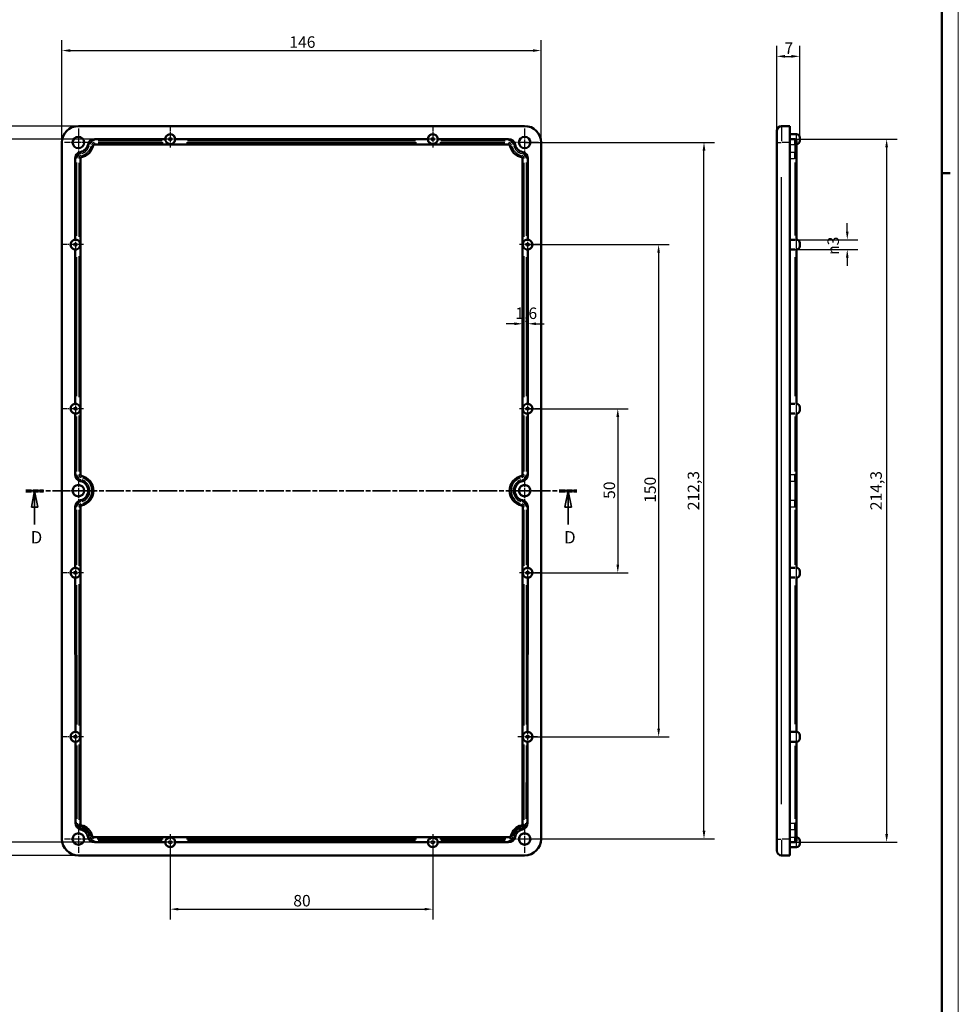
# Model space of a CAD drawing. Extents: x 0 to 1189, y 0 to 841.
# Drawn here: x 903 to 1189, y 341 to 641 of the extents above; entities that cross this region are included whole.
import ezdxf

# ---------------------------------------------------------------- set-up
doc = ezdxf.new("R2010")
doc.units = 0
doc.linetypes.add('CHAIN', pattern=[0.3543, 0.2362, -0.0295, 0.0591, -0.0295])
doc.linetypes.add('LONG_DASH_DOTTED', pattern=[0.3001, 0.2362, -0.0295, 0.0049, -0.0295])
doc.layers.get('0').update_dxf_attribs({"lineweight": 25})
for name, color, linetype, lineweight in [('Centro(ISO)', 179, 'CHAIN', 25), ('Geometria schizzo(ISO)', 7, 'Continuous', 50), ('Linee di vista in sezione(ISO)', 7, 'LONG_DASH_DOTTED', 35), ('Quote(ISO)', 7, 'Continuous', 25), ('Spigoli tangenti visibili(ISO)', 251, 'Continuous', 30), ('Spigoli visibili(ISO)', 7, 'Continuous', 50)]:
    doc.layers.add(name, color=color, linetype=linetype, lineweight=lineweight)
doc.styles.add('DEFAULT-ISO~0', font='ARIAL.TTF')
doc.styles.add('Stile testo32', font='ARIAL.TTF')
doc.dimstyles.new('DEFAULT-ISO-Metodo 1b', dxfattribs={"dimtxt": 3.5, "dimasz": 2.5, "dimexe": 3.175, "dimexo": 0, "dimgap": 0.762, "dimtad": 1, "dimtoh": 1, "dimrnd": 1e-08, "dimtxsty": 'DEFAULT-ISO~0', "dimcen": 0.09, "dimdle": 10, "dimclrd": 2, "dimclre": 2, "dimclrt": 6, "dimazin": 2, "dimtfac": 0.714286, "dimtofl": 0, "dimtmove": 0, "dimatfit": 3, "dimfxl": 0, "dimtolj": 1, "dimlwd": 25, "dimlwe": 25, "dimarcsym": 0})

# ---------------------------------------------------------------- blocks, each defined once
blk = doc.blocks.new('Bordi A0')
at = {"layer": 'Geometria schizzo(ISO)', "color": 4, "lineweight": 18}
blk.add_line((1189, 841), (1189, 0), dxfattribs=at)
at = {"layer": 'Geometria schizzo(ISO)'}
for p, q in [((1184, 836), (1184, 5)), ((1184, 594), (1186.5, 594))]:
    blk.add_line(p, q, dxfattribs=at)
blk = doc.blocks.new('SezioneConv2d3')
at = {"layer": 'Linee di vista in sezione(ISO)', "linetype": 'CHAIN', "ltscale": 22.940666}
blk.add_line((904.85, 497.19), (1072.74, 497.19), dxfattribs=at)
at = {"layer": 'Linee di vista in sezione(ISO)', "lineweight": 70, "ltscale": 6.989536}
for p, q in [((904.85, 497.19), (910.18, 497.19)), ((1067.41, 497.19), (1072.74, 497.19))]:
    blk.add_line(p, q, dxfattribs=at)
at = {"layer": 'Linee di vista in sezione(ISO)', "linetype": 'Continuous'}
for p, q in [((907.52, 497.19), (906.52, 492.19)), ((907.52, 492.19), (907.52, 497.19)), ((908.52, 492.19), (907.52, 497.19)), ((1070.08, 497.19), (1069.08, 492.19)), ((1070.08, 492.19), (1070.08, 497.19)), ((1071.08, 492.19), (1070.08, 497.19)), ((906.52, 492.19), (908.52, 492.19)), ((907.52, 486.84), (907.52, 492.19)), ((1069.08, 492.19), (1071.08, 492.19)), ((1070.08, 486.84), (1070.08, 492.19))]:
    blk.add_line(p, q, dxfattribs=at)
at = {"layer": 'Linee di vista in sezione(ISO)', "linetype": 'Continuous', "flags": 128}
for points in [[(908.52, 492.19), (907.52, 497.19)], [(1071.08, 492.19), (1070.08, 497.19)]]:
    blk.add_lwpolyline(points, dxfattribs=at)
at = {"layer": 'Linee di vista in sezione(ISO)'}
for points in [[(908.52, 492.19), (907.52, 497.19), (906.52, 492.19), (908.52, 492.19)], [(1071.08, 492.19), (1070.08, 497.19), (1069.08, 492.19), (1071.08, 492.19)]]:
    blk.add_solid(points, dxfattribs=at)
at = {"layer": 'Linee di vista in sezione(ISO)', "char_height": 3.75, "attachment_point": 7, "style": 'Stile testo32'}
for insert in [(906.31, 479.94), (1068.87, 479.94)]:
    blk.add_mtext('D', dxfattribs=dict(at, insert=insert))
blk = doc.blocks.new('*D98')
at = {"layer": 'Defpoints', "color": 0, "linetype": 'Continuous'}
for p in [(1056.24, 548.07), (1057.84, 548.07), (1057.84, 548.07)]:
    blk.add_point(p, dxfattribs=at)
at = {"layer": 'Quote(ISO)', "color": 2, "linetype": 'Continuous', "lineweight": 25}
for p, q in [((1053.74, 548.07), (1051.24, 548.07)), ((1060.34, 548.07), (1062.84, 548.07))]:
    blk.add_line(p, q, dxfattribs=at)
at = {"layer": 'Quote(ISO)', "color": 2, "linetype": 'Continuous'}
for points in [[(1053.74, 548.48), (1053.74, 547.65), (1056.24, 548.07)], [(1060.34, 548.48), (1060.34, 547.65), (1057.84, 548.07)]]:
    blk.add_solid(points, dxfattribs=at)
at = {"layer": 'Quote(ISO)', "color": 6, "linetype": 'Continuous', "lineweight": 25, "insert": (1054.02, 553.03), "char_height": 3.5, "attachment_point": 1, "style": 'DEFAULT-ISO~0'}
blk.add_mtext('\\A1;1,6', dxfattribs=at)
blk = doc.blocks.new('*D109')
at = {"layer": 'Defpoints', "color": 0, "linetype": 'Continuous'}
for p in [(1061.84, 631.34), (915.84, 603.34), (1061.84, 603.34)]:
    blk.add_point(p, dxfattribs=at)
at = {"layer": 'Quote(ISO)', "color": 2, "linetype": 'Continuous', "lineweight": 25}
for p, q in [((915.84, 603.34), (915.84, 634.51)), ((1061.84, 603.34), (1061.84, 634.51)), ((918.34, 631.34), (1059.34, 631.34))]:
    blk.add_line(p, q, dxfattribs=at)
at = {"layer": 'Quote(ISO)', "color": 2, "linetype": 'Continuous'}
for points in [[(918.34, 631.75), (918.34, 630.92), (915.84, 631.34)], [(1059.34, 631.75), (1059.34, 630.92), (1061.84, 631.34)]]:
    blk.add_solid(points, dxfattribs=at)
at = {"layer": 'Quote(ISO)', "color": 6, "linetype": 'Continuous', "lineweight": 25, "insert": (985.14, 635.67), "char_height": 3.5, "attachment_point": 1, "style": 'DEFAULT-ISO~0'}
blk.add_mtext('\\A1;146', dxfattribs=at)
blk = doc.blocks.new('*D110')
at = {"layer": 'Defpoints', "color": 0, "linetype": 'Continuous'}
for p in [(920.84, 608.34), (883.99, 386.04), (920.84, 386.04)]:
    blk.add_point(p, dxfattribs=at)
at = {"layer": 'Quote(ISO)', "color": 2, "linetype": 'Continuous', "lineweight": 25}
for p, q in [((920.84, 608.34), (880.81, 608.34)), ((883.99, 605.84), (883.99, 388.54)), ((920.84, 386.04), (880.81, 386.04))]:
    blk.add_line(p, q, dxfattribs=at)
at = {"layer": 'Quote(ISO)', "color": 2, "linetype": 'Continuous'}
for points in [[(883.57, 605.84), (884.41, 605.84), (883.99, 608.34)], [(883.57, 388.54), (884.41, 388.54), (883.99, 386.04)]]:
    blk.add_solid(points, dxfattribs=at)
at = {"layer": 'Quote(ISO)', "color": 6, "linetype": 'Continuous', "lineweight": 25, "insert": (879.02, 491.25), "char_height": 3.5, "attachment_point": 1, "rotation": 90, "style": 'DEFAULT-ISO~0'}
blk.add_mtext('\\A1;222,3', dxfattribs=at)
blk = doc.blocks.new('*D111')
at = {"layer": 'Defpoints', "color": 0, "linetype": 'Continuous'}
for p in [(948.84, 390.04), (1028.84, 390.04), (1028.84, 369.65)]:
    blk.add_point(p, dxfattribs=at)
at = {"layer": 'Quote(ISO)', "color": 2, "linetype": 'Continuous', "lineweight": 25}
for p, q in [((948.84, 390.04), (948.84, 366.48)), ((1028.84, 390.04), (1028.84, 366.48)), ((951.34, 369.65), (1026.34, 369.65))]:
    blk.add_line(p, q, dxfattribs=at)
at = {"layer": 'Quote(ISO)', "color": 2, "linetype": 'Continuous'}
for points in [[(951.34, 370.07), (951.34, 369.24), (948.84, 369.65)], [(1026.34, 370.07), (1026.34, 369.24), (1028.84, 369.65)]]:
    blk.add_solid(points, dxfattribs=at)
at = {"layer": 'Quote(ISO)', "color": 6, "linetype": 'Continuous', "lineweight": 25, "insert": (986.34, 373.99), "char_height": 3.5, "attachment_point": 1, "style": 'DEFAULT-ISO~0'}
blk.add_mtext('\\A1;80', dxfattribs=at)
blk = doc.blocks.new('*D112')
at = {"layer": 'Defpoints', "color": 0, "linetype": 'Continuous'}
for p in [(896.08, 604.34), (948.84, 604.34), (948.84, 390.04)]:
    blk.add_point(p, dxfattribs=at)
at = {"layer": 'Quote(ISO)', "color": 2, "linetype": 'Continuous', "lineweight": 25}
for p, q in [((948.84, 604.34), (892.9, 604.34)), ((896.08, 392.54), (896.08, 601.84)), ((948.84, 390.04), (892.9, 390.04))]:
    blk.add_line(p, q, dxfattribs=at)
at = {"layer": 'Quote(ISO)', "color": 2, "linetype": 'Continuous'}
for points in [[(895.66, 601.84), (896.5, 601.84), (896.08, 604.34)], [(895.66, 392.54), (896.5, 392.54), (896.08, 390.04)]]:
    blk.add_solid(points, dxfattribs=at)
at = {"layer": 'Quote(ISO)', "color": 6, "linetype": 'Continuous', "lineweight": 25, "insert": (891.11, 491.25), "char_height": 3.5, "attachment_point": 1, "rotation": 90, "style": 'DEFAULT-ISO~0'}
blk.add_mtext('\\A1;214,3', dxfattribs=at)
blk = doc.blocks.new('*D113')
at = {"layer": 'Defpoints', "color": 0, "linetype": 'Continuous'}
for p in [(1057.74, 522.19), (1057.74, 472.19), (1085.23, 472.19)]:
    blk.add_point(p, dxfattribs=at)
at = {"layer": 'Quote(ISO)', "color": 2, "linetype": 'Continuous', "lineweight": 25}
for p, q in [((1057.74, 522.19), (1088.4, 522.19)), ((1085.23, 519.69), (1085.23, 474.69)), ((1057.74, 472.19), (1088.4, 472.19))]:
    blk.add_line(p, q, dxfattribs=at)
at = {"layer": 'Quote(ISO)', "color": 2, "linetype": 'Continuous'}
for points in [[(1084.81, 519.69), (1085.65, 519.69), (1085.23, 522.19)], [(1084.81, 474.69), (1085.65, 474.69), (1085.23, 472.19)]]:
    blk.add_solid(points, dxfattribs=at)
at = {"layer": 'Quote(ISO)', "color": 6, "linetype": 'Continuous', "lineweight": 25, "insert": (1080.89, 494.69), "char_height": 3.5, "attachment_point": 1, "rotation": 90, "style": 'DEFAULT-ISO~0'}
blk.add_mtext('\\A1;50', dxfattribs=at)
blk = doc.blocks.new('*D114')
at = {"layer": 'Defpoints', "color": 0, "linetype": 'Continuous'}
for p in [(1057.74, 572.19), (1057.74, 422.19), (1097.67, 422.19)]:
    blk.add_point(p, dxfattribs=at)
at = {"layer": 'Quote(ISO)', "color": 2, "linetype": 'Continuous', "lineweight": 25}
for p, q in [((1057.74, 572.19), (1100.85, 572.19)), ((1097.67, 569.69), (1097.67, 424.69)), ((1057.74, 422.19), (1100.85, 422.19))]:
    blk.add_line(p, q, dxfattribs=at)
at = {"layer": 'Quote(ISO)', "color": 2, "linetype": 'Continuous'}
for points in [[(1097.26, 569.69), (1098.09, 569.69), (1097.67, 572.19)], [(1097.26, 424.69), (1098.09, 424.69), (1097.67, 422.19)]]:
    blk.add_solid(points, dxfattribs=at)
at = {"layer": 'Quote(ISO)', "color": 6, "linetype": 'Continuous', "lineweight": 25, "insert": (1093.34, 493.49), "char_height": 3.5, "attachment_point": 1, "rotation": 90, "style": 'DEFAULT-ISO~0'}
blk.add_mtext('\\A1;150', dxfattribs=at)
blk = doc.blocks.new('*D115')
at = {"layer": 'Defpoints', "color": 0, "linetype": 'Continuous'}
for p in [(1056.84, 603.34), (1111.5, 603.34), (1056.84, 391.04)]:
    blk.add_point(p, dxfattribs=at)
at = {"layer": 'Quote(ISO)', "color": 2, "linetype": 'Continuous', "lineweight": 25}
for p, q in [((1056.84, 603.34), (1114.67, 603.34)), ((1111.5, 393.54), (1111.5, 600.84)), ((1056.84, 391.04), (1114.67, 391.04))]:
    blk.add_line(p, q, dxfattribs=at)
at = {"layer": 'Quote(ISO)', "color": 2, "linetype": 'Continuous'}
for points in [[(1111.08, 600.84), (1111.92, 600.84), (1111.5, 603.34)], [(1111.08, 393.54), (1111.92, 393.54), (1111.5, 391.04)]]:
    blk.add_solid(points, dxfattribs=at)
at = {"layer": 'Quote(ISO)', "color": 6, "linetype": 'Continuous', "lineweight": 25, "insert": (1106.53, 491.25), "char_height": 3.5, "attachment_point": 1, "rotation": 90, "style": 'DEFAULT-ISO~0'}
blk.add_mtext('\\A1;212,3', dxfattribs=at)
blk = doc.blocks.new('*D116')
at = {"layer": 'Defpoints', "color": 0, "linetype": 'Continuous'}
for p in [(1139.16, 604.34), (1139.16, 390.04), (1167.16, 390.04)]:
    blk.add_point(p, dxfattribs=at)
at = {"layer": 'Quote(ISO)', "color": 2, "linetype": 'Continuous', "lineweight": 25}
for p, q in [((1139.16, 604.34), (1170.34, 604.34)), ((1167.16, 601.84), (1167.16, 392.54)), ((1139.16, 390.04), (1170.34, 390.04))]:
    blk.add_line(p, q, dxfattribs=at)
at = {"layer": 'Quote(ISO)', "color": 2, "linetype": 'Continuous'}
for points in [[(1166.75, 601.84), (1167.58, 601.84), (1167.16, 604.34)], [(1166.75, 392.54), (1167.58, 392.54), (1167.16, 390.04)]]:
    blk.add_solid(points, dxfattribs=at)
at = {"layer": 'Quote(ISO)', "color": 6, "linetype": 'Continuous', "lineweight": 25, "insert": (1162.19, 491.25), "char_height": 3.5, "attachment_point": 1, "rotation": 90, "style": 'DEFAULT-ISO~0'}
blk.add_mtext('\\A1;214,3', dxfattribs=at)
blk = doc.blocks.new('*D117')
at = {"layer": 'Defpoints', "color": 0, "linetype": 'Continuous'}
for p in [(1139.16, 573.68), (1155.16, 573.68), (1139.16, 570.69)]:
    blk.add_point(p, dxfattribs=at)
at = {"layer": 'Quote(ISO)', "color": 2, "linetype": 'Continuous', "lineweight": 25}
for p, q in [((1155.16, 576.18), (1155.16, 578.68)), ((1139.16, 573.68), (1158.34, 573.68)), ((1139.16, 570.69), (1158.34, 570.69)), ((1155.16, 568.19), (1155.16, 565.69))]:
    blk.add_line(p, q, dxfattribs=at)
at = {"layer": 'Quote(ISO)', "color": 2, "linetype": 'Continuous'}
for points in [[(1154.75, 576.18), (1155.58, 576.18), (1155.16, 573.68)], [(1154.75, 568.19), (1155.58, 568.19), (1155.16, 570.69)]]:
    blk.add_solid(points, dxfattribs=at)
at = {"layer": 'Quote(ISO)', "color": 6, "linetype": 'Continuous', "lineweight": 25, "insert": (1149.13, 569.05), "char_height": 3.5, "attachment_point": 1, "rotation": 90, "style": 'DEFAULT-ISO~0'}
blk.add_mtext('\\A1;\\fAIGDT|b0|i0;\\H3.5000;n\\fArial|b0|i0;\\H3.5000;3', dxfattribs=at)
blk = doc.blocks.new('*D123')
at = {"layer": 'Defpoints', "color": 0, "linetype": 'Continuous'}
for p in [(1140.66, 629.57), (1133.66, 606.84), (1140.66, 604.84)]:
    blk.add_point(p, dxfattribs=at)
at = {"layer": 'Quote(ISO)', "color": 2, "linetype": 'Continuous', "lineweight": 25}
for p, q in [((1133.66, 606.84), (1133.66, 632.75)), ((1140.66, 604.84), (1140.66, 632.75)), ((1136.16, 629.57), (1138.16, 629.57))]:
    blk.add_line(p, q, dxfattribs=at)
at = {"layer": 'Quote(ISO)', "color": 2, "linetype": 'Continuous'}
for points in [[(1136.16, 629.99), (1136.16, 629.16), (1133.66, 629.57)], [(1138.16, 629.99), (1138.16, 629.16), (1140.66, 629.57)]]:
    blk.add_solid(points, dxfattribs=at)
at = {"layer": 'Quote(ISO)', "color": 6, "linetype": 'Continuous', "lineweight": 25, "insert": (1136.03, 633.83), "char_height": 3.5, "attachment_point": 1, "style": 'DEFAULT-ISO~0'}
blk.add_mtext('\\A1;7', dxfattribs=at)

msp = doc.modelspace()

# ---------------------------------------------------------------- linework, layer by layer
at = {"layer": 'Centro(ISO)', "linetype": 'CHAIN', "ltscale": 9.445163}
for p, q in [((920.844, 607.588), (920.844, 599.088)), ((1056.844, 607.588), (1056.844, 599.088)), ((925.094, 603.338), (916.594, 603.338)), ((1061.094, 603.338), (1052.594, 603.338)), ((920.844, 501.438), (920.844, 492.938)), ((1056.844, 501.438), (1056.844, 492.938)), ((925.094, 497.188), (916.594, 497.188)), ((1061.094, 497.188), (1052.594, 497.188)), ((920.844, 395.288), (920.844, 386.788)), ((1056.844, 395.288), (1056.844, 386.788)), ((925.094, 391.038), (916.594, 391.038)), ((1061.094, 391.038), (1052.594, 391.038))]:
    msp.add_line(p, q, dxfattribs=at)
at = {"layer": 'Centro(ISO)', "linetype": 'CHAIN', "ltscale": 7.222748}
for p, q in [((948.844, 608.338), (948.844, 601.838)), ((1028.844, 608.338), (1028.844, 601.838)), ((922.452, 572.188), (915.952, 572.188)), ((1061.737, 572.188), (1055.237, 572.188)), ((922.452, 522.188), (915.952, 522.188)), ((1061.737, 522.188), (1055.237, 522.188)), ((922.452, 472.188), (915.952, 472.188)), ((1061.737, 472.188), (1055.237, 472.188)), ((922.452, 422.188), (915.952, 422.188)), ((948.844, 392.538), (948.844, 386.038)), ((1028.844, 392.538), (1028.844, 386.038))]:
    msp.add_line(p, q, dxfattribs=at)
at = {"layer": 'Centro(ISO)', "linetype": 'CHAIN', "ltscale": 8.88956}
for p, q in [((952.844, 604.338), (944.844, 604.338)), ((1032.844, 604.338), (1024.844, 604.338)), ((919.952, 576.188), (919.952, 568.188)), ((1057.737, 576.188), (1057.737, 568.188)), ((919.952, 526.188), (919.952, 518.188)), ((1057.737, 526.188), (1057.737, 518.188)), ((919.952, 476.188), (919.952, 468.188)), ((1057.737, 476.188), (1057.737, 468.188)), ((919.952, 426.188), (919.952, 418.188)), ((952.844, 390.038), (944.844, 390.038)), ((1032.844, 390.038), (1024.844, 390.038))]:
    msp.add_line(p, q, dxfattribs=at)
at = {"layer": 'Centro(ISO)', "linetype": 'CHAIN', "ltscale": 6.667144}
for p, q in [((1057.737, 425.188), (1057.737, 419.188)), ((1060.737, 422.188), (1054.737, 422.188))]:
    msp.add_line(p, q, dxfattribs=at)
at = {"layer": 'Spigoli tangenti visibili(ISO)'}
for p, q in [((1135.163, 608.323), (1135.163, 603.73)), ((925.743, 603.877), (925.743, 604.336)), ((925.743, 603.199), (925.743, 602.74)), ((926.828, 603.838), (946.346, 603.838)), ((946.721, 603.238), (926.847, 603.238)), ((1023.927, 603.238), (953.762, 603.238)), ((954.117, 603.838), (1023.572, 603.838)), ((1050.841, 603.238), (1030.968, 603.238)), ((1031.343, 603.838), (1050.861, 603.838)), ((1051.945, 604.336), (1051.945, 603.877)), ((1051.945, 603.199), (1051.945, 602.74)), ((1133.667, 603.338), (1135.045, 603.338)), ((1137.538, 603.338), (1135.288, 603.338)), ((1139.163, 602.871), (1139.163, 604.333)), ((1139.663, 603.975), (1139.663, 605.831)), ((921.537, 599.947), (921.445, 600.397)), ((924.235, 602.646), (923.785, 602.738)), ((924.9, 602.51), (925.35, 602.418)), ((1052.789, 602.51), (1052.339, 602.418)), ((1053.904, 602.738), (1053.454, 602.646)), ((1056.244, 600.397), (1056.152, 599.947)), ((1137.738, 602.738), (1139.088, 602.738)), ((1137.738, 600.399), (1139.088, 600.399)), ((1139.163, 602.567), (1139.163, 600.439)), ((1139.163, 598.576), (1139.163, 600.367)), ((920.305, 598.439), (919.846, 598.439)), ((920.344, 574.876), (920.344, 597.199)), ((921.672, 599.282), (921.764, 598.832)), ((1056.017, 599.282), (1055.925, 598.832)), ((1057.344, 597.199), (1057.344, 574.876)), ((1057.843, 598.439), (1057.384, 598.439)), ((1137.738, 598.439), (1139.088, 598.439)), ((1139.163, 597.201), (1139.163, 574.922)), ((1139.661, 598.439), (1139.202, 598.439)), ((920.952, 597.074), (920.952, 574.557)), ((1056.737, 574.557), (1056.737, 597.074)), ((1135.163, 401.653), (1135.163, 592.723)), ((1139.663, 570.706), (1139.663, 573.67)), ((920.344, 525.991), (920.344, 568.385)), ((920.952, 568.682), (920.952, 525.694)), ((1056.737, 525.694), (1056.737, 568.682)), ((1057.344, 568.385), (1057.344, 525.991)), ((1139.163, 568.341), (1139.163, 526.035)), ((1139.663, 520.706), (1139.663, 523.67)), ((920.344, 503.02), (920.344, 519.808)), ((920.952, 520.121), (920.952, 503.035)), ((1056.737, 503.035), (1056.737, 520.121)), ((1057.344, 519.808), (1057.344, 503.02)), ((1139.163, 519.762), (1139.163, 503.017)), ((920.305, 502.087), (919.846, 502.087)), ((920.991, 502.085), (921.45, 502.085)), ((921.678, 501.242), (921.771, 501.692)), ((1055.918, 501.692), (1056.011, 501.242)), ((1056.239, 502.085), (1056.698, 502.085)), ((1057.843, 502.087), (1057.384, 502.087)), ((1137.738, 502.087), (1139.088, 502.087)), ((1139.163, 500.159), (1139.163, 501.95)), ((1139.661, 502.087), (1139.202, 502.087)), ((921.537, 500.579), (921.445, 500.129)), ((1056.244, 500.129), (1056.152, 500.579)), ((1137.738, 500.127), (1139.088, 500.127)), ((1139.163, 500.018), (1139.163, 494.368)), ((920.356, 492.299), (919.896, 492.299)), ((920.981, 492.288), (921.441, 492.288)), ((921.571, 493.804), (921.475, 494.253)), ((921.67, 493.132), (921.762, 492.682)), ((1055.927, 492.682), (1056.018, 493.132)), ((1056.214, 494.253), (1056.117, 493.804)), ((1056.248, 492.288), (1056.707, 492.288)), ((1057.793, 492.299), (1057.333, 492.299)), ((1137.738, 494.255), (1139.088, 494.255)), ((1137.738, 492.299), (1139.088, 492.299)), ((1139.163, 492.434), (1139.163, 494.222)), ((920.403, 474.552), (920.395, 491.365)), ((920.943, 491.339), (920.951, 474.256)), ((1056.738, 474.256), (1056.746, 491.339)), ((1057.294, 491.365), (1057.286, 474.552)), ((1139.163, 491.368), (1139.163, 474.618)), ((1139.663, 470.706), (1139.663, 473.67)), ((920.426, 425.968), (920.406, 468.401)), ((920.953, 468.681), (920.974, 425.674)), ((1056.715, 425.674), (1056.735, 468.681)), ((1057.283, 468.401), (1057.263, 425.968)), ((1139.163, 468.339), (1139.163, 426.038)), ((1139.663, 420.706), (1139.663, 423.67)), ((920.44, 397.158), (920.429, 419.523)), ((920.977, 419.817), (920.987, 396.867)), ((1056.701, 396.867), (1056.712, 419.817)), ((1057.26, 419.523), (1057.249, 397.158)), ((1139.163, 419.45), (1139.163, 397.154)), ((920.401, 395.916), (919.942, 395.915)), ((921.487, 395.592), (921.027, 395.592)), ((921.603, 394.415), (921.502, 393.967)), ((921.798, 395.201), (921.696, 394.753)), ((1055.891, 395.201), (1055.993, 394.753)), ((1056.186, 393.967), (1056.086, 394.415)), ((1056.202, 395.592), (1056.662, 395.592)), ((1057.747, 395.915), (1057.288, 395.916)), ((1137.738, 395.915), (1139.088, 395.915)), ((1137.738, 393.965), (1139.088, 393.965)), ((1139.163, 393.999), (1139.163, 395.781)), ((1139.163, 393.922), (1139.163, 391.806)), ((924.235, 391.73), (923.785, 391.638)), ((925.016, 391.952), (924.568, 391.854)), ((925.409, 391.636), (925.409, 391.177)), ((925.743, 390.499), (925.743, 390.04)), ((926.529, 391.138), (946.704, 391.138)), ((946.346, 390.538), (926.828, 390.538)), ((953.762, 391.138), (1023.927, 391.138)), ((1023.572, 390.538), (954.117, 390.538)), ((1030.985, 391.138), (1051.159, 391.138)), ((1050.861, 390.538), (1031.343, 390.538)), ((1051.945, 390.04), (1051.945, 390.499)), ((1052.28, 391.636), (1052.28, 391.177)), ((1052.673, 391.952), (1053.121, 391.854)), ((1053.904, 391.638), (1053.454, 391.73)), ((1133.667, 391.038), (1135.045, 391.038)), ((1135.163, 390.646), (1135.163, 386.053)), ((1137.538, 391.038), (1135.288, 391.038)), ((1137.738, 391.638), (1139.088, 391.638)), ((1139.163, 390.043), (1139.163, 391.505)), ((1139.663, 388.545), (1139.663, 390.401))]:
    msp.add_line(p, q, dxfattribs=at)
for centre in [(948.844, 604.338), (1028.844, 604.338), (919.952, 572.188), (1057.737, 572.188), (919.952, 522.188), (1057.737, 522.188), (919.952, 472.188), (1057.737, 472.188), (919.952, 422.188), (1057.737, 422.188), (948.844, 390.038), (1028.844, 390.038)]:
    msp.add_circle(centre, 0.5, dxfattribs=at)
for centre, radius, start, end in [((925.743, 602.338), 1.5, 93.92315, 164.53989), ((925.743, 602.338), 0.9, 93.92315, 164.53989), ((1051.945, 602.338), 0.9, 15.46011, 86.07685), ((1051.945, 602.338), 1.5, 15.46011, 86.07685), ((920.844, 603.338), 3.5, 284.88326, 345.11674), ((920.844, 603.338), 4.1, 284.88326, 345.11674), ((1056.844, 603.338), 4.1, 194.88326, 255.11674), ((1056.844, 603.338), 3.5, 194.88326, 255.11674), ((921.844, 598.439), 1.5, 105.46011, 176.07685), ((921.844, 598.439), 0.9, 105.82547, 183.01862), ((1055.844, 598.439), 0.9, 356.98138, 74.17453), ((1055.844, 598.439), 1.5, 3.92315, 74.53989), ((921.844, 502.087), 1.5, 183.92315, 254.53989), ((921.852, 502.085), 0.9, 183.91888, 254.45867), ((1055.837, 502.085), 0.9, 285.54133, 356.08112), ((1055.844, 502.087), 1.5, 285.46011, 356.07685), ((920.844, 497.188), 3.5, 289.94284, 70.64619), ((920.844, 497.188), 4.1, 289.35434, 70.53422), ((1056.844, 497.188), 4.1, 109.46578, 250.64566), ((1056.844, 497.188), 3.5, 109.35381, 250.05716), ((921.895, 492.3), 1.5, 106.02104, 176.1321), ((921.842, 492.289), 0.9, 105.43683, 176.10135), ((1055.847, 492.289), 0.9, 3.89865, 74.56317), ((1055.794, 492.3), 1.5, 3.8679, 73.97896), ((921.94, 395.916), 1.5, 183.8927, 253.47247), ((921.888, 395.592), 0.9, 183.88048, 253.24037), ((920.844, 391.038), 3.5, 14.82701, 74.04796), ((920.844, 391.038), 3.772, 15.59497, 73.85692), ((1056.844, 391.038), 3.772, 106.14308, 164.40503), ((1056.844, 391.038), 3.5, 105.95204, 165.17299), ((1055.801, 395.592), 0.9, 286.75963, 356.11952), ((1055.748, 395.916), 1.5, 286.52753, 356.1073), ((925.743, 392.038), 1.5, 195.46011, 266.07685), ((925.409, 392.038), 0.9, 196.24029, 266.11791), ((1051.945, 392.038), 1.5, 273.92315, 344.53989), ((1052.28, 392.038), 0.9, 273.88209, 343.75971)]:
    msp.add_arc(centre, radius, start, end, dxfattribs=at)
for centre, ratio, start_param, end_param in [((1139.163, 602.638), 0.2, 0.0785398, 1.4922565), ((1139.163, 599.909), 0.9797959, 0.0785398, 1.4922565), ((1139.163, 500.617), 0.9797959, 4.7909288, 6.2046455), ((1139.163, 493.766), 0.9776881, 0.0785398, 1.4922565), ((1139.163, 492.299), 0.000474, 4.7909288, 6.2046468), ((1139.163, 395.916), 0.000474, 4.7909288, 6.2046468), ((1139.163, 394.453), 0.9756802, 4.7909288, 6.2046455), ((1139.163, 391.738), 0.2, 4.7909288, 6.2046455)]:
    msp.add_ellipse(centre, major_axis=(0.5, 0), ratio=ratio, start_param=start_param, end_param=end_param, dxfattribs=at)
at = {"layer": 'Spigoli visibili(ISO)'}
for p, q in [((920.844, 608.338), (1056.844, 608.338)), ((1133.663, 603.338), (1133.663, 606.838)), ((1137.663, 608.338), (1135.163, 608.338)), ((1137.663, 608.338), (1137.663, 603.338)), ((915.844, 391.038), (915.844, 603.338)), ((947.344, 604.338), (925.743, 604.338)), ((1027.344, 604.338), (950.344, 604.338)), ((1051.945, 604.338), (1030.344, 604.338)), ((1061.844, 603.338), (1061.844, 391.038)), ((1133.663, 603.338), (1133.663, 497.188)), ((1137.663, 605.838), (1139.663, 605.838)), ((1137.663, 604.338), (1139.163, 604.338)), ((1137.663, 391.038), (1137.663, 603.338)), ((1139.663, 603.838), (1139.663, 602.638)), ((1140.663, 604.838), (1140.663, 603.838)), ((925.743, 602.738), (1051.945, 602.738)), ((1139.663, 599.909), (1139.663, 602.638)), ((919.844, 598.439), (919.844, 573.684)), ((921.452, 572.188), (921.452, 598.363)), ((1056.237, 598.363), (1056.237, 572.188)), ((1057.844, 573.684), (1057.844, 598.439)), ((1139.663, 599.909), (1139.663, 598.439)), ((1139.663, 573.688), (1139.663, 598.439)), ((1137.663, 573.684), (1139.163, 573.684)), ((1139.472, 573.688), (1139.663, 573.688)), ((919.844, 570.692), (919.844, 523.684)), ((921.452, 522.188), (921.452, 572.188)), ((1056.237, 572.188), (1056.237, 522.188)), ((1057.844, 523.684), (1057.844, 570.692)), ((1139.163, 570.692), (1137.663, 570.692)), ((1139.472, 570.688), (1139.663, 570.688)), ((1139.663, 523.688), (1139.663, 570.688)), ((1140.663, 572.688), (1140.663, 571.688)), ((921.452, 502.085), (921.452, 522.188)), ((1056.237, 522.188), (1056.237, 502.085)), ((1137.663, 523.684), (1139.163, 523.684)), ((1139.472, 523.688), (1139.663, 523.688)), ((1140.663, 522.688), (1140.663, 521.688)), ((919.844, 520.692), (919.844, 502.087)), ((1057.844, 502.087), (1057.844, 520.692)), ((1139.163, 520.692), (1137.663, 520.692)), ((1139.472, 520.688), (1139.663, 520.688)), ((1139.663, 502.087), (1139.663, 520.688)), ((1139.663, 502.087), (1139.663, 500.617)), ((1139.663, 493.766), (1139.663, 500.617)), ((1133.663, 497.188), (1133.663, 391.038)), ((919.895, 492.299), (919.904, 473.687)), ((921.452, 472.189), (921.442, 492.288)), ((1056.247, 492.288), (1056.237, 472.189)), ((1057.785, 473.687), (1057.794, 492.299)), ((1139.663, 493.766), (1139.663, 492.299)), ((1139.663, 473.688), (1139.663, 492.299)), ((921.488, 395.592), (921.452, 472.189)), ((1056.237, 472.189), (1056.201, 395.592)), ((1137.663, 473.687), (1139.163, 473.687)), ((1139.377, 473.688), (1139.663, 473.688)), ((1140.663, 472.688), (1140.663, 471.688)), ((919.905, 470.689), (919.927, 423.688)), ((1057.762, 423.688), (1057.784, 470.689)), ((1139.163, 470.689), (1137.663, 470.689)), ((1139.374, 470.688), (1139.663, 470.688)), ((1139.663, 423.688), (1139.663, 470.688)), ((1137.663, 423.688), (1139.163, 423.688)), ((1139.317, 423.688), (1139.663, 423.688)), ((919.929, 420.688), (919.94, 395.915)), ((1057.748, 395.915), (1057.76, 420.688)), ((1139.163, 420.688), (1137.663, 420.688)), ((1139.313, 420.688), (1139.663, 420.688)), ((1139.663, 395.916), (1139.663, 420.688)), ((1140.663, 422.688), (1140.663, 421.688)), ((1139.663, 395.916), (1139.663, 394.453)), ((1139.663, 391.738), (1139.663, 394.453)), ((1052.28, 391.638), (925.409, 391.638)), ((1133.663, 387.538), (1133.663, 391.038)), ((1137.663, 391.038), (1137.663, 386.038)), ((1139.663, 391.738), (1139.663, 390.538)), ((1140.663, 390.538), (1140.663, 389.538)), ((925.743, 390.038), (947.344, 390.038)), ((950.344, 390.038), (1027.344, 390.038)), ((1030.344, 390.038), (1051.945, 390.038)), ((1137.663, 390.038), (1139.163, 390.038)), ((1137.663, 388.538), (1139.663, 388.538)), ((1056.844, 386.038), (920.844, 386.038)), ((1137.663, 386.038), (1135.163, 386.038))]:
    msp.add_line(p, q, dxfattribs=at)
at = {"layer": 'Spigoli visibili(ISO)', "flags": 128}
for points in [[(921.452, 598.363), (921.451, 598.363)], [(1056.237, 598.363), (1056.238, 598.363)], [(1139.163, 573.684), (1139.176, 573.684)], [(1139.472, 570.688), (1139.461, 570.688)], [(1139.163, 523.684), (1139.176, 523.684)], [(1139.472, 520.688), (1139.461, 520.688)], [(1139.163, 473.687), (1139.171, 473.687)], [(1139.374, 470.688), (1139.365, 470.688)], [(1139.163, 423.688), (1139.169, 423.688)], [(1139.313, 420.688), (1139.306, 420.688)]]:
    msp.add_lwpolyline(points, dxfattribs=at)
at = {"layer": 'Spigoli visibili(ISO)'}
for centre in [(920.844, 603.338), (1056.844, 603.338), (920.844, 497.188), (1056.844, 497.188), (920.844, 391.038), (1056.844, 391.038)]:
    msp.add_circle(centre, 1.75, dxfattribs=at)
for centre, radius, start, end in [((920.844, 603.338), 5, 90, 180), ((1056.844, 603.338), 5, 0, 90), ((1135.163, 606.838), 1.5, 90, 180), ((925.743, 602.338), 2, 90, 168.46304), ((948.844, 604.338), 1.5, 340.52878, 199.47122), ((948.844, 604.338), 1.5, 199.47122, 227.16657), ((948.844, 604.338), 1.5, 227.16657, 312.83343), ((948.844, 604.338), 1.5, 312.83343, 340.52878), ((1028.844, 604.338), 1.5, 340.52878, 199.47122), ((1028.844, 604.338), 1.5, 199.47122, 227.16657), ((1028.844, 604.338), 1.5, 227.16657, 312.83343), ((1028.844, 604.338), 1.5, 312.83343, 340.52878), ((1051.945, 602.338), 2, 11.53696, 90), ((1139.163, 603.838), 0.5, 0, 90), ((1139.663, 604.838), 1, 0, 90), ((1139.663, 603.838), 1, 270, 0), ((921.844, 598.439), 2, 101.53696, 180), ((920.844, 603.338), 3, 281.53696, 348.46304), ((920.844, 603.338), 4.6, 281.53696, 348.46304), ((925.743, 602.338), 0.4, 90, 168.46304), ((1051.945, 602.338), 0.4, 11.53696, 90), ((1056.844, 603.338), 4.6, 191.53696, 258.46304), ((1056.844, 603.338), 3, 191.53696, 258.46304), ((1055.844, 598.439), 2, 0, 78.46304), ((921.844, 598.439), 0.4, 101.53696, 190.97002), ((1055.844, 598.439), 0.4, 349.02998, 78.46304), ((919.952, 572.188), 1.5, 74.82347, 285.17653), ((919.952, 572.188), 1.5, 48.18969, 74.82347), ((919.952, 572.188), 1.5, 311.81031, 48.18969), ((1057.737, 572.188), 1.5, 131.81031, 228.18969), ((1057.737, 572.188), 1.5, 105.17653, 131.81031), ((1057.737, 572.188), 1.5, 254.82347, 105.17653), ((1139.663, 572.688), 1, 0, 90), ((919.952, 572.188), 1.5, 285.17653, 311.81031), ((1057.737, 572.188), 1.5, 228.18969, 254.82347), ((1139.663, 571.688), 1, 270, 0), ((919.952, 522.188), 1.5, 74.82347, 285.17653), ((919.952, 522.188), 1.5, 48.18969, 74.82347), ((919.952, 522.188), 1.5, 311.81031, 48.18969), ((1057.737, 522.188), 1.5, 131.81031, 228.18969), ((1057.737, 522.188), 1.5, 105.17653, 131.81031), ((1057.737, 522.188), 1.5, 254.82347, 105.17653), ((1139.663, 522.688), 1, 0, 90), ((919.952, 522.188), 1.5, 285.17653, 311.81031), ((1057.737, 522.188), 1.5, 228.18969, 254.82347), ((1139.663, 521.688), 1, 270, 0), ((921.844, 502.087), 2, 180, 258.46304), ((921.852, 502.085), 0.4, 180, 258.37754), ((920.844, 497.188), 4.6, 281.51102, 78.37754), ((1056.844, 497.188), 4.6, 101.62246, 258.48898), ((1055.837, 502.085), 0.4, 281.62246, 0), ((1055.844, 502.087), 2, 281.53696, 0), ((920.844, 497.188), 3, 282.12598, 78.46304), ((1056.844, 497.188), 3, 101.53696, 257.87402), ((921.895, 492.3), 2, 102.12598, 180.02716), ((921.842, 492.289), 0.4, 101.51102, 180.02716), ((1055.847, 492.289), 0.4, 359.97284, 78.48898), ((1055.794, 492.3), 2, 359.97284, 77.87402), ((919.952, 472.188), 1.5, 72.4681, 287.58622), ((919.952, 472.188), 1.5, 48.21684, 72.4681), ((919.952, 472.188), 1.5, 311.83747, 48.21684), ((1057.737, 472.188), 1.5, 131.78316, 228.16253), ((1057.737, 472.188), 1.5, 107.5319, 131.78316), ((1057.737, 472.188), 1.5, 252.41378, 107.5319), ((1139.663, 472.688), 1, 0, 90), ((1139.663, 471.688), 1, 270, 0), ((919.952, 472.188), 1.5, 287.58622, 311.83747), ((1057.737, 472.188), 1.5, 228.16253, 252.41378), ((919.952, 422.188), 1.5, 71.51604, 288.53827), ((919.952, 422.188), 1.5, 46.99047, 71.51604), ((919.952, 422.188), 1.5, 313.06385, 46.99047), ((1057.737, 422.188), 1.5, 133.00953, 226.93615), ((1057.737, 422.188), 1.5, 108.48396, 133.00953), ((1057.737, 422.188), 1.5, 251.46173, 108.48396), ((1139.663, 422.688), 1, 0, 90), ((919.952, 422.188), 1.5, 288.53827, 313.06385), ((1057.737, 422.188), 1.5, 226.93615, 251.46173), ((1139.663, 421.688), 1, 270, 0), ((921.94, 395.916), 2, 180.02716, 257.33801), ((921.888, 395.592), 0.4, 180.02716, 257.0937), ((920.844, 391.038), 3, 11.53696, 77.33801), ((920.844, 391.038), 4.272, 12.3582, 77.0937), ((1056.844, 391.038), 4.272, 102.9063, 167.6418), ((1056.844, 391.038), 3, 102.66199, 168.46304), ((1055.801, 395.592), 0.4, 282.9063, 359.97284), ((1055.748, 395.916), 2, 282.66199, 359.97284), ((920.844, 391.038), 5, 180, 270), ((925.743, 392.038), 2, 191.53696, 270), ((925.409, 392.038), 0.4, 192.3582, 270), ((948.844, 390.038), 1.5, 160.52878, 19.47122), ((948.844, 390.038), 1.5, 132.83343, 160.52878), ((948.844, 390.038), 1.5, 47.16657, 132.83343), ((948.844, 390.038), 1.5, 19.47122, 47.16657), ((1028.844, 390.038), 1.5, 160.52878, 19.47122), ((1028.844, 390.038), 1.5, 132.83343, 160.52878), ((1028.844, 390.038), 1.5, 47.16657, 132.83343), ((1028.844, 390.038), 1.5, 19.47122, 47.16657), ((1051.945, 392.038), 2, 270, 348.46304), ((1052.28, 392.038), 0.4, 270, 347.6418), ((1056.844, 391.038), 5, 270, 0), ((1139.163, 390.538), 0.5, 270, 0), ((1139.663, 390.538), 1, 0, 90), ((1135.163, 387.538), 1.5, 180, 270), ((1139.663, 389.538), 1, 270, 0)]:
    msp.add_arc(centre, radius, start, end, dxfattribs=at)

# ---------------------------------------------------------------- block references
msp.add_blockref('Bordi A0', (0, 0))
at = {"layer": 'Linee di vista in sezione(ISO)'}
msp.add_blockref('SezioneConv2d3', (0, 0), dxfattribs=at)

# ---------------------------------------------------------------- dimensions: what is measured, and where the dimension line sits
at = {"layer": 'Quote(ISO)', "color": 2, "linetype": 'Continuous', "lineweight": 25}
dim = msp.add_linear_dim(base=(1061.844, 631.338), p1=(915.844, 603.338), p2=(1061.844, 603.338), dimstyle='DEFAULT-ISO-Metodo 1b', override={"dimtoh": 0, "dimdec": 2, "dimtp": 0, "dimtm": 0, "dimtdec": 2}, dxfattribs=at)
dim.commit()
dim.dimension.update_dxf_attribs({"geometry": '*D109', "text_midpoint": (988.844, 631.338), "dimtype": 160})
for base, p1, p2, angle, override, picture, middle in [((1140.663, 629.573), (1133.663, 606.838), (1140.663, 604.838), 180, {"dimtoh": 0, "dimdec": 2, "dimtp": 0, "dimtm": 0, "dimtdec": 2}, '*D123', (1137.163, 629.573)), ((883.99, 386.038), (920.844, 608.338), (920.844, 386.038), 270, {"dimtoh": 0, "dimdec": 2, "dimtp": 0, "dimtm": 0, "dimtdec": 2, "dimtmove": 1}, '*D110', (883.99, 497.188)), ((896.079, 604.338), (948.844, 390.038), (948.844, 604.338), 90, {"dimtoh": 0, "dimdec": 2, "dimtp": 0, "dimtm": 0, "dimtdec": 2, "dimtmove": 1}, '*D112', (896.079, 497.188)), ((1111.5, 603.338), (1056.844, 391.038), (1056.844, 603.338), 90, {"dimtoh": 0, "dimdec": 2, "dimtp": 0, "dimtm": 0, "dimtdec": 2, "dimtmove": 1}, '*D115', (1111.5, 497.188)), ((1167.163, 390.038), (1139.163, 604.338), (1139.163, 390.038), 270, {"dimtoh": 0, "dimdec": 2, "dimtp": 0, "dimtm": 0, "dimtdec": 2, "dimtmove": 1}, '*D116', (1167.163, 497.188)), ((1097.675, 422.188), (1057.737, 572.188), (1057.737, 422.188), 90, {"dimtoh": 0, "dimdec": 2, "dimtp": 0, "dimtm": 0, "dimtdec": 2, "dimtmove": 1}, '*D114', (1097.675, 497.188)), ((1057.844, 548.066), (1056.237, 548.066), (1057.844, 548.066), 180, {"dimtoh": 0, "dimdec": 1, "dimse1": 1, "dimse2": 1, "dimtp": 0, "dimtm": 0, "dimtdec": 2}, '*D98', (1057.041, 548.066)), ((1085.229, 472.188), (1057.737, 522.188), (1057.737, 472.188), 90, {"dimtoh": 0, "dimdec": 2, "dimtp": 0, "dimtm": 0, "dimtdec": 2, "dimtmove": 1}, '*D113', (1085.229, 497.188)), ((1028.844, 369.652), (948.844, 390.038), (1028.844, 390.038), 180, {"dimtoh": 0, "dimdec": 2, "dimtp": 0, "dimtm": 0, "dimtdec": 2}, '*D111', (988.844, 369.652))]:
    dim = msp.add_linear_dim(base=base, p1=p1, p2=p2, angle=angle, dimstyle='DEFAULT-ISO-Metodo 1b', override=override, dxfattribs=at)
    dim.commit()
    dim.dimension.update_dxf_attribs({"geometry": picture, "text_midpoint": middle, "dimtype": 160})
dim = msp.add_linear_dim(base=(1155.163, 573.684), p1=(1139.163, 570.692), p2=(1139.163, 573.684), angle=90, text='\\fAIGDT|b0|i0;\\H3.5000;n\\fArial|b0|i0;\\H3.5000;<>', dimstyle='DEFAULT-ISO-Metodo 1b', override={"dimtoh": 0, "dimdec": 1, "dimtp": 0, "dimtm": 0, "dimtdec": 2, "dimtmove": 1}, dxfattribs=at)
dim.commit()
dim.dimension.update_dxf_attribs({"geometry": '*D117', "text_midpoint": (1155.163, 572.188), "dimtype": 160})

doc.saveas('drawing.dxf')
